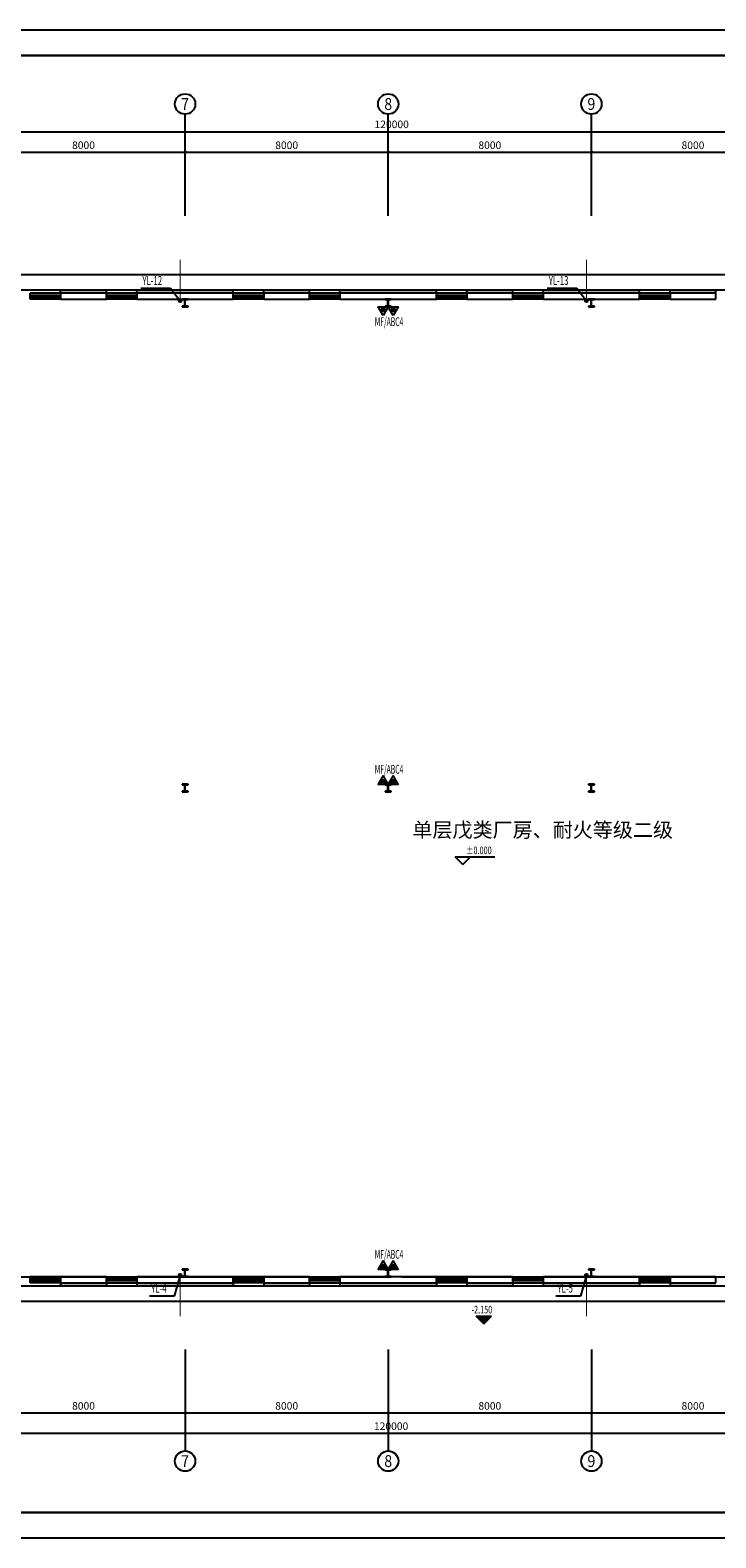
# Model space of a CAD drawing. Extents: x 1699810 to 1942981, y 632593 to 891412.
# Drawn here: x 1777292 to 1804292, y 775808 to 835208 of the extents above; entities that cross this region are included whole.
import ezdxf
from ezdxf.enums import TextEntityAlignment as Align

# ---------------------------------------------------------------- set-up
doc = ezdxf.new("R2010")
doc.units = 0
doc.header["$LTSCALE"] = 1000
doc.header["$MEASUREMENT"] = 0
for name, color, linetype in [('1000', 2, 'Continuous'), ('AXIS', 3, 'Continuous'), ('AXIS_TEXT', 7, 'Continuous'), ('DIM_ELEV', 3, 'Continuous'), ('DIM_雨水', 3, 'Continuous'), ('EQUIP_灭火器', 7, 'Continuous'), ('LATRINE', 6, 'Continuous'), ('PIPE-雨水', 4, 'Continuous'), ('PUB_TEXT', 7, 'Continuous'), ('TEXT_灭火器', 7, 'Continuous'), ('VPIPE-雨水', 4, 'Continuous'), ('window', 50, 'Continuous'), ('图层1', 7, 'Continuous'), ('时代图框', 161, 'Continuous')]:
    doc.layers.add(name, color=color, linetype=linetype)
doc.styles.add('_TCH_AXIS', font='COMPLEX', dxfattribs={"bigfont": 'GBCBIG'})
doc.styles.add('_TCH_DIM', font='SIMPLEX', dxfattribs={"bigfont": 'GBCBIG'})
doc.styles.add('_TCH_DIM_T3', font='SIMPLEX', dxfattribs={"width": 0.705882, "bigfont": 'GBCBIG'})
doc.styles.add('_TWT_SERIAL', font='COMPLEX', dxfattribs={"width": 0.8, "height": 3.5, "bigfont": 'HZTXT'})
doc.styles.add('COMPLEX', font='COMPLEX')
doc.styles.add('ERA', font='simhei.ttf')
doc.styles.get("Standard").update_dxf_attribs({"font": 'gbenor.shx', "bigfont": 'gbcbig.shx'})
doc.styles.add('天和', font='tssdeng.shx', dxfattribs={"width": 0.7, "bigfont": 'hztxt.shx'})
doc.dimstyles.new('_TCH_ARCH&&100', dxfattribs={"dimtxt": 297.5, "dimasz": 100, "dimexe": 250, "dimexo": 300, "dimgap": 126.25, "dimtad": 1, "dimdec": 0, "dimzin": 0, "dimdsep": 46, "dimtxsty": '_TCH_DIM_T3', "dimblk": 'ARCHTICK', "dimcen": 0.09, "dimclrt": 7, "dimazin": 2, "dimtfac": 1, "dimtdec": 0, "dimtix": 1, "dimtmove": 2, "dimatfit": 3, "dimfxl": 1, "dimtolj": 1, "dimtzin": 0, "dimarcsym": 0})

# ---------------------------------------------------------------- blocks, each defined once
blk = doc.blocks.new('*U21')
at = {"layer": '时代图框'}
blk.add_lwpolyline([(-146100, -1000), (1000, -1000), (1000, 58400), (-146100, 58400)], close=True, dxfattribs=at)
at = {"layer": '时代图框', "const_width": 100}
blk.add_lwpolyline([(-143600, 0), (0, 0), (0, 57400), (-143600, 57400)], close=True, dxfattribs=at)
at = {"layer": '时代图框', "style": 'ERA', "width": 0.7}
blk.add_attdef('图纸编号', text='', height=250, dxfattribs=at).set_placement((-3555, 1064), align=Align.CENTER)
blk = doc.blocks.new('_ArchTick')
at = {"color": 0, "linetype": 'ByBlock', "const_width": 0.4}
blk.add_lwpolyline([(-0.5, -0.5), (0.5, 0.5)], dxfattribs=at)
blk = doc.blocks.new('*D154')
at = {"layer": 'AXIS', "color": 0, "lineweight": -2, "transparency": 16777216}
for p, q in [((1775392, 782932), (1775392, 780482)), ((1783392, 782932), (1783392, 780482)), ((1775392, 780732), (1783392, 780732))]:
    blk.add_line(p, q, dxfattribs=at)
at = {"layer": 'Defpoints', "color": 0, "transparency": 16777216}
for p in [(1775392, 783232), (1783392, 783232), (1783392, 780732)]:
    blk.add_point(p, dxfattribs=at)
at = {"layer": 'AXIS', "color": 0, "lineweight": -2, "transparency": 16777216, "xscale": 100, "yscale": 100, "zscale": 100, "rotation": 180}
blk.add_blockref('_ArchTick', (1775392, 780732), dxfattribs=at)
at = {"layer": 'AXIS', "color": 0, "lineweight": -2, "transparency": 16777216, "xscale": 100, "yscale": 100, "zscale": 100}
blk.add_blockref('_ArchTick', (1783392, 780732), dxfattribs=at)
at = {"layer": 'AXIS', "color": 7, "transparency": 16777216, "insert": (1779392, 781007), "char_height": 297.5, "attachment_point": 5, "style": '_TCH_DIM_T3'}
blk.add_mtext('\\A1;8000', dxfattribs=at)
blk = doc.blocks.new('*D155')
at = {"layer": 'AXIS', "color": 0, "lineweight": -2, "transparency": 16777216}
for p, q in [((1783392, 782932), (1783392, 780482)), ((1791392, 782932), (1791392, 780482)), ((1783392, 780732), (1791392, 780732))]:
    blk.add_line(p, q, dxfattribs=at)
at = {"layer": 'Defpoints', "color": 0, "transparency": 16777216}
for p in [(1783392, 783232), (1791392, 783232), (1791392, 780732)]:
    blk.add_point(p, dxfattribs=at)
at = {"layer": 'AXIS', "color": 0, "lineweight": -2, "transparency": 16777216, "xscale": 100, "yscale": 100, "zscale": 100, "rotation": 180}
blk.add_blockref('_ArchTick', (1783392, 780732), dxfattribs=at)
at = {"layer": 'AXIS', "color": 0, "lineweight": -2, "transparency": 16777216, "xscale": 100, "yscale": 100, "zscale": 100}
blk.add_blockref('_ArchTick', (1791392, 780732), dxfattribs=at)
at = {"layer": 'AXIS', "color": 7, "transparency": 16777216, "insert": (1787392, 781007), "char_height": 297.5, "attachment_point": 5, "style": '_TCH_DIM_T3'}
blk.add_mtext('\\A1;8000', dxfattribs=at)
blk = doc.blocks.new('*D156')
at = {"layer": 'AXIS', "color": 0, "lineweight": -2, "transparency": 16777216}
for p, q in [((1791392, 782932), (1791392, 780482)), ((1799392, 782932), (1799392, 780482)), ((1791392, 780732), (1799392, 780732))]:
    blk.add_line(p, q, dxfattribs=at)
at = {"layer": 'Defpoints', "color": 0, "transparency": 16777216}
for p in [(1791392, 783232), (1799392, 783232), (1799392, 780732)]:
    blk.add_point(p, dxfattribs=at)
at = {"layer": 'AXIS', "color": 0, "lineweight": -2, "transparency": 16777216, "xscale": 100, "yscale": 100, "zscale": 100, "rotation": 180}
blk.add_blockref('_ArchTick', (1791392, 780732), dxfattribs=at)
at = {"layer": 'AXIS', "color": 0, "lineweight": -2, "transparency": 16777216, "xscale": 100, "yscale": 100, "zscale": 100}
blk.add_blockref('_ArchTick', (1799392, 780732), dxfattribs=at)
at = {"layer": 'AXIS', "color": 7, "transparency": 16777216, "insert": (1795392, 781007), "char_height": 297.5, "attachment_point": 5, "style": '_TCH_DIM_T3'}
blk.add_mtext('\\A1;8000', dxfattribs=at)
blk = doc.blocks.new('*D157')
at = {"layer": 'AXIS', "color": 0, "lineweight": -2, "transparency": 16777216}
for p, q in [((1799392, 782932), (1799392, 780482)), ((1807392, 782932), (1807392, 780482)), ((1799392, 780732), (1807392, 780732))]:
    blk.add_line(p, q, dxfattribs=at)
at = {"layer": 'Defpoints', "color": 0, "transparency": 16777216}
for p in [(1799392, 783232), (1807392, 783232), (1807392, 780732)]:
    blk.add_point(p, dxfattribs=at)
at = {"layer": 'AXIS', "color": 0, "lineweight": -2, "transparency": 16777216, "xscale": 100, "yscale": 100, "zscale": 100, "rotation": 180}
blk.add_blockref('_ArchTick', (1799392, 780732), dxfattribs=at)
at = {"layer": 'AXIS', "color": 0, "lineweight": -2, "transparency": 16777216, "xscale": 100, "yscale": 100, "zscale": 100}
blk.add_blockref('_ArchTick', (1807392, 780732), dxfattribs=at)
at = {"layer": 'AXIS', "color": 7, "transparency": 16777216, "insert": (1803392, 781007), "char_height": 297.5, "attachment_point": 5, "style": '_TCH_DIM_T3'}
blk.add_mtext('\\A1;8000', dxfattribs=at)
blk = doc.blocks.new('*D165')
at = {"layer": 'AXIS', "color": 0, "lineweight": -2, "transparency": 16777216}
for p, q in [((1735392, 782932), (1735392, 779682)), ((1855392, 782932), (1855392, 779682)), ((1735392, 779932), (1855392, 779932))]:
    blk.add_line(p, q, dxfattribs=at)
at = {"layer": 'Defpoints', "color": 0, "transparency": 16777216}
for p in [(1735392, 783232), (1855392, 783232), (1855392, 779932)]:
    blk.add_point(p, dxfattribs=at)
at = {"layer": 'AXIS', "color": 0, "lineweight": -2, "transparency": 16777216, "xscale": 100, "yscale": 100, "zscale": 100, "rotation": 180}
blk.add_blockref('_ArchTick', (1735392, 779932), dxfattribs=at)
at = {"layer": 'AXIS', "color": 0, "lineweight": -2, "transparency": 16777216, "xscale": 100, "yscale": 100, "zscale": 100}
blk.add_blockref('_ArchTick', (1855392, 779932), dxfattribs=at)
at = {"layer": 'AXIS', "color": 7, "transparency": 16777216, "insert": (1791505, 780207), "char_height": 297.5, "attachment_point": 5, "style": '_TCH_DIM_T3'}
blk.add_mtext('\\A1;120000', dxfattribs=at)
blk = doc.blocks.new('*D172')
at = {"layer": 'AXIS', "color": 0, "lineweight": -2, "transparency": 16777216}
for p, q in [((1775392, 828199), (1775392, 830649)), ((1783392, 828199), (1783392, 830649)), ((1775392, 830399), (1783392, 830399))]:
    blk.add_line(p, q, dxfattribs=at)
at = {"layer": 'Defpoints', "color": 0, "transparency": 16777216}
for p in [(1783392, 830399), (1775392, 827899), (1783392, 827899)]:
    blk.add_point(p, dxfattribs=at)
at = {"layer": 'AXIS', "color": 0, "lineweight": -2, "transparency": 16777216, "xscale": 100, "yscale": 100, "zscale": 100, "rotation": 180}
blk.add_blockref('_ArchTick', (1775392, 830399), dxfattribs=at)
at = {"layer": 'AXIS', "color": 0, "lineweight": -2, "transparency": 16777216, "xscale": 100, "yscale": 100, "zscale": 100}
blk.add_blockref('_ArchTick', (1783392, 830399), dxfattribs=at)
at = {"layer": 'AXIS', "color": 7, "transparency": 16777216, "insert": (1779392, 830674), "char_height": 297.5, "attachment_point": 5, "style": '_TCH_DIM_T3'}
blk.add_mtext('\\A1;8000', dxfattribs=at)
blk = doc.blocks.new('*D173')
at = {"layer": 'AXIS', "color": 0, "lineweight": -2, "transparency": 16777216}
for p, q in [((1783392, 828199), (1783392, 830649)), ((1791392, 828199), (1791392, 830649)), ((1783392, 830399), (1791392, 830399))]:
    blk.add_line(p, q, dxfattribs=at)
at = {"layer": 'Defpoints', "color": 0, "transparency": 16777216}
for p in [(1791392, 830399), (1783392, 827899), (1791392, 827899)]:
    blk.add_point(p, dxfattribs=at)
at = {"layer": 'AXIS', "color": 0, "lineweight": -2, "transparency": 16777216, "xscale": 100, "yscale": 100, "zscale": 100, "rotation": 180}
blk.add_blockref('_ArchTick', (1783392, 830399), dxfattribs=at)
at = {"layer": 'AXIS', "color": 0, "lineweight": -2, "transparency": 16777216, "xscale": 100, "yscale": 100, "zscale": 100}
blk.add_blockref('_ArchTick', (1791392, 830399), dxfattribs=at)
at = {"layer": 'AXIS', "color": 7, "transparency": 16777216, "insert": (1787392, 830674), "char_height": 297.5, "attachment_point": 5, "style": '_TCH_DIM_T3'}
blk.add_mtext('\\A1;8000', dxfattribs=at)
blk = doc.blocks.new('*D174')
at = {"layer": 'AXIS', "color": 0, "lineweight": -2, "transparency": 16777216}
for p, q in [((1791392, 828199), (1791392, 830649)), ((1799392, 828199), (1799392, 830649)), ((1791392, 830399), (1799392, 830399))]:
    blk.add_line(p, q, dxfattribs=at)
at = {"layer": 'Defpoints', "color": 0, "transparency": 16777216}
for p in [(1799392, 830399), (1791392, 827899), (1799392, 827899)]:
    blk.add_point(p, dxfattribs=at)
at = {"layer": 'AXIS', "color": 0, "lineweight": -2, "transparency": 16777216, "xscale": 100, "yscale": 100, "zscale": 100, "rotation": 180}
blk.add_blockref('_ArchTick', (1791392, 830399), dxfattribs=at)
at = {"layer": 'AXIS', "color": 0, "lineweight": -2, "transparency": 16777216, "xscale": 100, "yscale": 100, "zscale": 100}
blk.add_blockref('_ArchTick', (1799392, 830399), dxfattribs=at)
at = {"layer": 'AXIS', "color": 7, "transparency": 16777216, "insert": (1795392, 830674), "char_height": 297.5, "attachment_point": 5, "style": '_TCH_DIM_T3'}
blk.add_mtext('\\A1;8000', dxfattribs=at)
blk = doc.blocks.new('*D175')
at = {"layer": 'AXIS', "color": 0, "lineweight": -2, "transparency": 16777216}
for p, q in [((1799392, 828199), (1799392, 830649)), ((1807392, 828199), (1807392, 830649)), ((1799392, 830399), (1807392, 830399))]:
    blk.add_line(p, q, dxfattribs=at)
at = {"layer": 'Defpoints', "color": 0, "transparency": 16777216}
for p in [(1807392, 830399), (1799392, 827899), (1807392, 827899)]:
    blk.add_point(p, dxfattribs=at)
at = {"layer": 'AXIS', "color": 0, "lineweight": -2, "transparency": 16777216, "xscale": 100, "yscale": 100, "zscale": 100, "rotation": 180}
blk.add_blockref('_ArchTick', (1799392, 830399), dxfattribs=at)
at = {"layer": 'AXIS', "color": 0, "lineweight": -2, "transparency": 16777216, "xscale": 100, "yscale": 100, "zscale": 100}
blk.add_blockref('_ArchTick', (1807392, 830399), dxfattribs=at)
at = {"layer": 'AXIS', "color": 7, "transparency": 16777216, "insert": (1803392, 830674), "char_height": 297.5, "attachment_point": 5, "style": '_TCH_DIM_T3'}
blk.add_mtext('\\A1;8000', dxfattribs=at)
blk = doc.blocks.new('*D183')
at = {"layer": 'AXIS', "color": 0, "lineweight": -2, "transparency": 16777216}
for p, q in [((1735392, 828199), (1735392, 831449)), ((1735392, 831199), (1855392, 831199)), ((1855392, 828199), (1855392, 831449))]:
    blk.add_line(p, q, dxfattribs=at)
at = {"layer": 'Defpoints', "color": 0, "transparency": 16777216}
for p in [(1855392, 831199), (1735392, 827899), (1855392, 827899)]:
    blk.add_point(p, dxfattribs=at)
at = {"layer": 'AXIS', "color": 0, "lineweight": -2, "transparency": 16777216, "xscale": 100, "yscale": 100, "zscale": 100, "rotation": 180}
blk.add_blockref('_ArchTick', (1735392, 831199), dxfattribs=at)
at = {"layer": 'AXIS', "color": 0, "lineweight": -2, "transparency": 16777216, "xscale": 100, "yscale": 100, "zscale": 100}
blk.add_blockref('_ArchTick', (1855392, 831199), dxfattribs=at)
at = {"layer": 'AXIS', "color": 7, "transparency": 16777216, "insert": (1791528, 831498), "char_height": 297.5, "attachment_point": 5, "style": '_TCH_DIM_T3'}
blk.add_mtext('\\A1;120000', dxfattribs=at)
blk = doc.blocks.new('_AXISO')
blk.add_circle((0, 0), 0.5)
at = {"layer": 'AXIS_TEXT', "style": 'COMPLEX', "width": 1.041667}
blk.add_attdef('A', text='', height=0.56, dxfattribs=at).set_placement((-0.25, -0.28), (0.25, -0.28), align=Align.FIT)
blk = doc.blocks.new('$WINLIB2D$00000001')
at = {"color": 0}
for points in [[(-0.5, 0.5), (-0.5, -0.5)], [(-0.5, 0.5), (0.5, 0.5)], [(0.5, -0.5), (0.5, 0.5)], [(0.5, 0.167), (-0.5, 0.167)], [(0.5, -0.167), (-0.5, -0.167)], [(-0.5, -0.5), (0.5, -0.5)]]:
    blk.add_lwpolyline(points, dxfattribs=at)
blk = doc.blocks.new('$TwtSys$00000546')
h = blk.add_hatch()
h.set_pattern_fill('ANSI31', color=256, scale=200, style=0)
h.set_pattern_definition([(45, (-38543.802, -6670.83), (-17.67767, 17.67767), [])])
h.paths.add_polyline_path([(-65, 174), (65, 174), (65, 44), (-65, 44)])
for points in [[(0, 344), (-198, 0), (198, 0)], [(-65, 174), (65, 174), (65, 44), (-65, 44)]]:
    blk.add_lwpolyline(points, close=True)

msp = doc.modelspace()

# ---------------------------------------------------------------- hatches: boundary and pattern name
at = {"layer": 'DIM_ELEV'}
msp.add_hatch(color=256, dxfattribs=at).paths.add_polyline_path([(1795153, 784246.1), (1794853, 784546.1), (1795453, 784546.1)])

# ---------------------------------------------------------------- linework, layer by layer
at = {"layer": '1000'}
for p, q in [((1783271.6, 824610.9), (1783271.6, 824590.9)), ((1783511.6, 824610.9), (1783271.6, 824610.9)), ((1783271.6, 824590.9), (1783381.6, 824590.9)), ((1783381.6, 824330.9), (1783381.6, 824590.9)), ((1783401.6, 824330.9), (1783401.6, 824590.9)), ((1783401.6, 824590.9), (1783511.6, 824590.9)), ((1783511.6, 824590.9), (1783511.6, 824610.9)), ((1791271.6, 824610.9), (1791271.6, 824590.9)), ((1791511.6, 824610.9), (1791271.6, 824610.9)), ((1791271.6, 824590.9), (1791381.6, 824590.9)), ((1791381.6, 824330.9), (1791381.6, 824590.9)), ((1791401.6, 824330.9), (1791401.6, 824590.9)), ((1791401.6, 824590.9), (1791511.6, 824590.9)), ((1791511.6, 824590.9), (1791511.6, 824610.9)), ((1799271.6, 824610.9), (1799271.6, 824590.9)), ((1799511.6, 824610.9), (1799271.6, 824610.9)), ((1799271.6, 824590.9), (1799381.6, 824590.9)), ((1799381.6, 824330.9), (1799381.6, 824590.9)), ((1799401.6, 824330.9), (1799401.6, 824590.9)), ((1799401.6, 824590.9), (1799511.6, 824590.9)), ((1799511.6, 824590.9), (1799511.6, 824610.9)), ((1783271.6, 824330.9), (1783271.6, 824310.9)), ((1783381.6, 824330.9), (1783271.6, 824330.9)), ((1783271.6, 824310.9), (1783511.6, 824310.9)), ((1783511.6, 824330.9), (1783401.6, 824330.9)), ((1783511.6, 824310.9), (1783511.6, 824330.9)), ((1791271.6, 824330.9), (1791271.6, 824310.9)), ((1791381.6, 824330.9), (1791271.6, 824330.9)), ((1791271.6, 824310.9), (1791511.6, 824310.9)), ((1791511.6, 824330.9), (1791401.6, 824330.9)), ((1791511.6, 824310.9), (1791511.6, 824330.9)), ((1799271.6, 824330.9), (1799271.6, 824310.9)), ((1799381.6, 824330.9), (1799271.6, 824330.9)), ((1799271.6, 824310.9), (1799511.6, 824310.9)), ((1799511.6, 824330.9), (1799401.6, 824330.9)), ((1799511.6, 824310.9), (1799511.6, 824330.9)), ((1783271.6, 805500.9), (1783271.6, 805480.9)), ((1783511.6, 805500.9), (1783271.6, 805500.9)), ((1783271.6, 805480.9), (1783381.6, 805480.9)), ((1783381.6, 805220.9), (1783381.6, 805480.9)), ((1783401.6, 805220.9), (1783401.6, 805480.9)), ((1783401.6, 805480.9), (1783511.6, 805480.9)), ((1783511.6, 805480.9), (1783511.6, 805500.9)), ((1791271.6, 805500.9), (1791271.6, 805480.9)), ((1791511.6, 805500.9), (1791271.6, 805500.9)), ((1791271.6, 805480.9), (1791381.6, 805480.9)), ((1791381.6, 805220.9), (1791381.6, 805480.9)), ((1791401.6, 805220.9), (1791401.6, 805480.9)), ((1791401.6, 805480.9), (1791511.6, 805480.9)), ((1791511.6, 805480.9), (1791511.6, 805500.9)), ((1799271.6, 805500.9), (1799271.6, 805480.9)), ((1799511.6, 805500.9), (1799271.6, 805500.9)), ((1799271.6, 805480.9), (1799381.6, 805480.9)), ((1799381.6, 805220.9), (1799381.6, 805480.9)), ((1799401.6, 805220.9), (1799401.6, 805480.9)), ((1799401.6, 805480.9), (1799511.6, 805480.9)), ((1799511.6, 805480.9), (1799511.6, 805500.9)), ((1783271.6, 805220.9), (1783271.6, 805200.9)), ((1783381.6, 805220.9), (1783271.6, 805220.9)), ((1783271.6, 805200.9), (1783511.6, 805200.9)), ((1783511.6, 805220.9), (1783401.6, 805220.9)), ((1783511.6, 805200.9), (1783511.6, 805220.9)), ((1791271.6, 805220.9), (1791271.6, 805200.9)), ((1791381.6, 805220.9), (1791271.6, 805220.9)), ((1791271.6, 805200.9), (1791511.6, 805200.9)), ((1791511.6, 805220.9), (1791401.6, 805220.9)), ((1791511.6, 805200.9), (1791511.6, 805220.9)), ((1799271.6, 805220.9), (1799271.6, 805200.9)), ((1799381.6, 805220.9), (1799271.6, 805220.9)), ((1799271.6, 805200.9), (1799511.6, 805200.9)), ((1799511.6, 805220.9), (1799401.6, 805220.9)), ((1799511.6, 805200.9), (1799511.6, 805220.9)), ((1783271.6, 786390.9), (1783271.6, 786370.9)), ((1783511.6, 786390.9), (1783271.6, 786390.9)), ((1783271.6, 786370.9), (1783381.6, 786370.9)), ((1783271.6, 786110.9), (1783271.6, 786090.9)), ((1783381.6, 786110.9), (1783271.6, 786110.9)), ((1783271.6, 786090.9), (1783511.6, 786090.9)), ((1783381.6, 786110.9), (1783381.6, 786370.9)), ((1783401.6, 786110.9), (1783401.6, 786370.9)), ((1783401.6, 786370.9), (1783511.6, 786370.9)), ((1783511.6, 786110.9), (1783401.6, 786110.9)), ((1783511.6, 786370.9), (1783511.6, 786390.9)), ((1783511.6, 786090.9), (1783511.6, 786110.9)), ((1791271.6, 786390.9), (1791271.6, 786370.9)), ((1791511.6, 786390.9), (1791271.6, 786390.9)), ((1791271.6, 786370.9), (1791381.6, 786370.9)), ((1791271.6, 786110.9), (1791271.6, 786090.9)), ((1791381.6, 786110.9), (1791271.6, 786110.9)), ((1791271.6, 786090.9), (1791511.6, 786090.9)), ((1791381.6, 786110.9), (1791381.6, 786370.9)), ((1791401.6, 786110.9), (1791401.6, 786370.9)), ((1791401.6, 786370.9), (1791511.6, 786370.9)), ((1791511.6, 786110.9), (1791401.6, 786110.9)), ((1791511.6, 786370.9), (1791511.6, 786390.9)), ((1791511.6, 786090.9), (1791511.6, 786110.9)), ((1799271.6, 786390.9), (1799271.6, 786370.9)), ((1799511.6, 786390.9), (1799271.6, 786390.9)), ((1799271.6, 786370.9), (1799381.6, 786370.9)), ((1799271.6, 786110.9), (1799271.6, 786090.9)), ((1799381.6, 786110.9), (1799271.6, 786110.9)), ((1799271.6, 786090.9), (1799511.6, 786090.9)), ((1799381.6, 786110.9), (1799381.6, 786370.9)), ((1799401.6, 786110.9), (1799401.6, 786370.9)), ((1799401.6, 786370.9), (1799511.6, 786370.9)), ((1799511.6, 786110.9), (1799401.6, 786110.9)), ((1799511.6, 786370.9), (1799511.6, 786390.9)), ((1799511.6, 786090.9), (1799511.6, 786110.9))]:
    msp.add_line(p, q, dxfattribs=at)
at = {"layer": 'AXIS'}
for p, q in [((1783391.6, 827898.7), (1783391.6, 831898.7)), ((1791391.6, 827898.7), (1791391.6, 831898.7)), ((1799391.6, 827898.7), (1799391.6, 831898.7)), ((1783391.6, 783232.4), (1783391.6, 779232.4)), ((1791391.6, 783232.4), (1791391.6, 779232.4)), ((1799391.6, 783232.4), (1799391.6, 779232.4))]:
    msp.add_line(p, q, dxfattribs=at)
at = {"layer": 'DIM_ELEV'}
for p, q in [((1794326.2, 802340.7), (1794026.2, 802640.7)), ((1794026.2, 802640.7), (1795591.2, 802640.7)), ((1794326.2, 802340.7), (1794626.2, 802640.7)), ((1795153, 784246.1), (1794853, 784546.1)), ((1794853, 784546.1), (1795453, 784546.1)), ((1795153, 784246.1), (1795453, 784546.1))]:
    msp.add_line(p, q, dxfattribs=at)
at = {"layer": 'DIM_雨水'}
for p, q in [((1782818, 825030.3), (1781643.9, 825030.3)), ((1783196.6, 824535.9), (1782818, 825030.3)), ((1798818, 825030.3), (1797643.9, 825030.3)), ((1799196.6, 824535.9), (1798818, 825030.3)), ((1783196.6, 786165.9), (1782966.3, 785327.5)), ((1799196.6, 786165.9), (1798966.3, 785327.5)), ((1782966.3, 785327.5), (1781988, 785327.5)), ((1798966.3, 785327.5), (1797988, 785327.5))]:
    msp.add_line(p, q, dxfattribs=at)
at = {"layer": 'LATRINE'}
for p, q in [((1780291.6, 824850.9), (1778491.6, 824850.9)), ((1778491.6, 824850.9), (1778491.6, 824610.9)), ((1778491.6, 824610.9), (1780291.6, 824610.9)), ((1780291.6, 824610.9), (1780291.6, 824850.9)), ((1785291.6, 824850.9), (1781491.6, 824850.9)), ((1781491.6, 824850.9), (1781491.6, 824610.9)), ((1781491.6, 824610.9), (1785291.6, 824610.9)), ((1785291.6, 824610.9), (1785291.6, 824850.9)), ((1788291.6, 824850.9), (1786491.6, 824850.9)), ((1786491.6, 824850.9), (1786491.6, 824610.9)), ((1786491.6, 824610.9), (1788291.6, 824610.9)), ((1788291.6, 824610.9), (1788291.6, 824850.9)), ((1793291.6, 824850.9), (1789491.6, 824850.9)), ((1789491.6, 824850.9), (1789491.6, 824610.9)), ((1789491.6, 824610.9), (1793291.6, 824610.9)), ((1793291.6, 824610.9), (1793291.6, 824850.9)), ((1796291.6, 824850.9), (1794491.6, 824850.9)), ((1794491.6, 824850.9), (1794491.6, 824610.9)), ((1794491.6, 824610.9), (1796291.6, 824610.9)), ((1796291.6, 824610.9), (1796291.6, 824850.9)), ((1801291.6, 824850.9), (1797491.6, 824850.9)), ((1797491.6, 824850.9), (1797491.6, 824610.9)), ((1797491.6, 824610.9), (1801291.6, 824610.9)), ((1801291.6, 824610.9), (1801291.6, 824850.9)), ((1804291.6, 824850.9), (1802491.6, 824850.9)), ((1802491.6, 824850.9), (1802491.6, 824610.9)), ((1802491.6, 824610.9), (1804291.6, 824610.9)), ((1804291.6, 824610.9), (1804291.6, 824850.9)), ((1780291.6, 786090.9), (1778491.6, 786090.9)), ((1778491.6, 786090.9), (1778491.6, 785850.9)), ((1780291.6, 785850.9), (1780291.6, 786090.9)), ((1785291.6, 786090.9), (1781491.6, 786090.9)), ((1781491.6, 786090.9), (1781491.6, 785850.9)), ((1785291.6, 785850.9), (1785291.6, 786090.9)), ((1788291.6, 786090.9), (1786491.6, 786090.9)), ((1786491.6, 786090.9), (1786491.6, 785850.9)), ((1788291.6, 785850.9), (1788291.6, 786090.9)), ((1793291.6, 786090.9), (1789491.6, 786090.9)), ((1789491.6, 786090.9), (1789491.6, 785850.9)), ((1793291.6, 785850.9), (1793291.6, 786090.9)), ((1796291.6, 786090.9), (1794491.6, 786090.9)), ((1794491.6, 786090.9), (1794491.6, 785850.9)), ((1796291.6, 785850.9), (1796291.6, 786090.9)), ((1801291.6, 786090.9), (1797491.6, 786090.9)), ((1797491.6, 786090.9), (1797491.6, 785850.9)), ((1801291.6, 785850.9), (1801291.6, 786090.9)), ((1804291.6, 786090.9), (1802491.6, 786090.9)), ((1802491.6, 786090.9), (1802491.6, 785850.9)), ((1804291.6, 785850.9), (1804291.6, 786090.9)), ((1778491.6, 785850.9), (1780291.6, 785850.9)), ((1781491.6, 785850.9), (1785291.6, 785850.9)), ((1786491.6, 785850.9), (1788291.6, 785850.9)), ((1789491.6, 785850.9), (1793291.6, 785850.9)), ((1794491.6, 785850.9), (1796291.6, 785850.9)), ((1797491.6, 785850.9), (1801291.6, 785850.9)), ((1802491.6, 785850.9), (1804291.6, 785850.9))]:
    msp.add_line(p, q, dxfattribs=at)
at = {"layer": 'PIPE-雨水', "const_width": 35}
for points in [[(1783196.6, 824585.9), (1783196.6, 826170.9)], [(1799196.6, 824585.9), (1799196.6, 826170.9)], [(1783196.6, 786115.9), (1783196.6, 784530.9)], [(1799196.6, 786115.9), (1799196.6, 784530.9)]]:
    msp.add_lwpolyline(points, dxfattribs=at)
at = {"layer": 'VPIPE-雨水'}
for centre in [(1783196.6, 824535.9), (1799196.6, 824535.9), (1783196.6, 786165.9), (1799196.6, 786165.9)]:
    msp.add_circle(centre, 50, dxfattribs=at)
at = {"layer": 'window'}
for p, q in [((1832841.6, 825570.9), (1757941.6, 825570.9)), ((1832841.6, 824970.9), (1757941.6, 824970.9)), ((1735271.6, 785730.9), (1855511.6, 785730.9)), ((1735271.6, 785130.9), (1856111.6, 785130.9))]:
    msp.add_line(p, q, dxfattribs=at)
at = {"layer": '图层1'}
for p, q in [((1778491.6, 824850.9), (1778491.6, 824970.9)), ((1780291.6, 824850.9), (1780291.6, 824970.9)), ((1781491.6, 824850.9), (1781491.6, 824970.9)), ((1785291.6, 824850.9), (1785291.6, 824970.9)), ((1786491.6, 824850.9), (1786491.6, 824970.9)), ((1788291.6, 824850.9), (1788291.6, 824970.9)), ((1789491.6, 824850.9), (1789491.6, 824970.9)), ((1793291.6, 824850.9), (1793291.6, 824970.9)), ((1794491.6, 824850.9), (1794491.6, 824970.9)), ((1796291.6, 824850.9), (1796291.6, 824970.9)), ((1797491.6, 824850.9), (1797491.6, 824970.9)), ((1801291.6, 824850.9), (1801291.6, 824970.9)), ((1802491.6, 824850.9), (1802491.6, 824970.9)), ((1804291.6, 824850.9), (1804291.6, 824970.9)), ((1735631.6, 786090.9), (1791271.6, 786090.9)), ((1791911.6, 786090.9), (1855151.6, 786090.9)), ((1778491.6, 785850.9), (1778491.6, 785730.9)), ((1780291.6, 785850.9), (1780291.6, 785730.9)), ((1781491.6, 785850.9), (1781491.6, 785730.9)), ((1785291.6, 785850.9), (1785291.6, 785730.9)), ((1786491.6, 785850.9), (1786491.6, 785730.9)), ((1788291.6, 785850.9), (1788291.6, 785730.9)), ((1789491.6, 785850.9), (1789491.6, 785730.9)), ((1793291.6, 785850.9), (1793291.6, 785730.9)), ((1794491.6, 785850.9), (1794491.6, 785730.9)), ((1796291.6, 785850.9), (1796291.6, 785730.9)), ((1797491.6, 785850.9), (1797491.6, 785730.9)), ((1801291.6, 785850.9), (1801291.6, 785730.9)), ((1802491.6, 785850.9), (1802491.6, 785730.9))]:
    msp.add_line(p, q, dxfattribs=at)
for points in [[(1778491.6, 824970.9), (1780291.6, 824970.9)], [(1781491.6, 824970.9), (1785291.6, 824970.9)], [(1786491.6, 824970.9), (1788291.6, 824970.9)], [(1789491.6, 824970.9), (1793291.6, 824970.9)], [(1794491.6, 824970.9), (1796291.6, 824970.9)], [(1797491.6, 824970.9), (1801291.6, 824970.9)], [(1802491.6, 824970.9), (1804291.6, 824970.9)], [(1780291.6, 785730.9), (1778491.6, 785730.9)], [(1785291.6, 785730.9), (1781491.6, 785730.9)], [(1788291.6, 785730.9), (1786491.6, 785730.9)], [(1793291.6, 785730.9), (1789491.6, 785730.9)], [(1796291.6, 785730.9), (1794491.6, 785730.9)], [(1801291.6, 785730.9), (1797491.6, 785730.9)], [(1804291.6, 785730.9), (1802491.6, 785730.9)]]:
    msp.add_lwpolyline(points, dxfattribs=at)

# ---------------------------------------------------------------- block references
msp.add_blockref('*U21', (1870334, 776808.4))
at = {"layer": 'AXIS'}
ref = msp.add_blockref('_AXISO', (1783391.6, 832298.7), dxfattribs=dict(at, xscale=800, yscale=800, zscale=800))
ref.add_attrib('A', '7', dxfattribs={"layer": 'AXIS_TEXT', "height": 465.9, "style": '_TCH_AXIS'}).set_placement((1783236.3, 832065.8), (1783546.9, 832065.8), align=Align.FIT)
ref = msp.add_blockref('_AXISO', (1791391.6, 832298.7), dxfattribs=dict(at, xscale=800, yscale=800, zscale=800))
ref.add_attrib('A', '8', dxfattribs={"layer": 'AXIS_TEXT', "height": 465.9, "style": '_TCH_AXIS'}).set_placement((1791236.3, 832065.8), (1791546.9, 832065.8), align=Align.FIT)
ref = msp.add_blockref('_AXISO', (1799391.6, 832298.7), dxfattribs=dict(at, xscale=800, yscale=800, zscale=800))
ref.add_attrib('A', '9', dxfattribs={"layer": 'AXIS_TEXT', "height": 465.9, "style": '_TCH_AXIS'}).set_placement((1799236.3, 832065.8), (1799546.9, 832065.8), align=Align.FIT)
ref = msp.add_blockref('_AXISO', (1783391.6, 778832.4), dxfattribs=dict(at, xscale=800, yscale=800, zscale=800))
ref.add_attrib('A', '7', dxfattribs={"layer": 'AXIS_TEXT', "height": 465.9, "style": '_TCH_AXIS'}).set_placement((1783236.3, 778599.5), (1783546.9, 778599.5), align=Align.FIT)
ref = msp.add_blockref('_AXISO', (1791391.6, 778832.4), dxfattribs=dict(at, xscale=800, yscale=800, zscale=800))
ref.add_attrib('A', '8', dxfattribs={"layer": 'AXIS_TEXT', "height": 465.9, "style": '_TCH_AXIS'}).set_placement((1791236.3, 778599.5), (1791546.9, 778599.5), align=Align.FIT)
ref = msp.add_blockref('_AXISO', (1799391.6, 778832.4), dxfattribs=dict(at, xscale=800, yscale=800, zscale=800))
ref.add_attrib('A', '9', dxfattribs={"layer": 'AXIS_TEXT', "height": 465.9, "style": '_TCH_AXIS'}).set_placement((1799236.3, 778599.5), (1799546.9, 778599.5), align=Align.FIT)
at = {"layer": 'EQUIP_灭火器', "yscale": -1}
for p in [(1791193.2, 824310.9), (1791590, 824310.9)]:
    msp.add_blockref('$TwtSys$00000546', p, dxfattribs=at)
at = {"layer": 'EQUIP_灭火器'}
for p in [(1791193.2, 805500.9), (1791590, 805500.9), (1791193.2, 786390.9), (1791590, 786390.9)]:
    msp.add_blockref('$TwtSys$00000546', p, dxfattribs=at)
at = {"layer": 'window', "xscale": 1200, "yscale": -240, "zscale": 1200, "rotation": 180}
for p in [(1777891.6, 824730.9), (1780891.6, 824730.9), (1785891.6, 824730.9), (1788891.6, 824730.9), (1793891.6, 824730.9), (1796891.6, 824730.9), (1801891.6, 824730.9)]:
    msp.add_blockref('$WINLIB2D$00000001', p, dxfattribs=at)
at = {"layer": 'window', "yscale": 240}
for p, xscale, zscale in [((1777891.6, 785970.9), -1200, -1200), ((1780891.6, 785970.9), 1200, 1200), ((1785891.6, 785970.9), -1200, -1200), ((1788891.6, 785970.9), 1200, 1200), ((1793891.6, 785970.9), -1200, -1200), ((1796891.6, 785970.9), 1200, 1200), ((1801891.6, 785970.9), -1200, -1200)]:
    msp.add_blockref('$WINLIB2D$00000001', p, dxfattribs=dict(at, xscale=xscale, zscale=zscale))

# ---------------------------------------------------------------- texts
at = {"layer": 'DIM_ELEV', "color": 7, "style": '_TCH_DIM', "width": 0.705882}
for s, p in [('%%P0.000', (1794461.2, 802745.7)), ('-2.150', (1794672.5, 784651.1))]:
    msp.add_text(s, height=297.5, dxfattribs=at).set_placement(p)
at = {"layer": 'DIM_雨水', "color": 7, "style": '_TWT_SERIAL', "width": 0.64}
for s, p in [('YL-12', (1781713.9, 825170.3)), ('YL-13', (1797713.9, 825170.3)), ('YL-4', (1782058, 785467.5)), ('YL-5', (1798058, 785467.5))]:
    msp.add_text(s, height=350, dxfattribs=at).set_placement(p)
at = {"layer": 'PUB_TEXT'}
msp.add_text('单层戊类厂房、耐火等级二级', height=578.723, dxfattribs=at).set_placement((1792342.4, 803410.8))
at = {"layer": 'TEXT_灭火器', "style": '天和', "width": 0.56}
for p in [(1790860.2, 823548.6), (1790860.2, 805913.2), (1790860.2, 786803.2)]:
    msp.add_text('MF/ABC4', height=350, dxfattribs=at).set_placement(p)

# ---------------------------------------------------------------- dimensions: what is measured, and where the dimension line sits
at = {"layer": 'AXIS'}
for base, p1, p2, picture, middle in [((1855391.6, 831198.7), (1735391.6, 827898.7), (1855391.6, 827898.7), '*D183', (1791527.8, 831497.5)), ((1855391.6, 779932.4), (1735391.6, 783232.4), (1855391.6, 783232.4), '*D165', (1791505.2, 780207.4))]:
    dim = msp.add_linear_dim(base=base, p1=p1, p2=p2, angle=0, dimstyle='_TCH_ARCH&&100', dxfattribs=at)
    dim.commit()
    dim.dimension.update_dxf_attribs({"geometry": picture, "text_midpoint": middle, "dimtype": 129})
for p1, p2, distance, picture, middle in [((1775391.6, 827898.7), (1783391.6, 827898.7), 2500, '*D172', (1779391.6, 830673.7)), ((1783391.6, 827898.7), (1791391.6, 827898.7), 2500, '*D173', (1787391.6, 830673.7)), ((1791391.6, 827898.7), (1799391.6, 827898.7), 2500, '*D174', (1795391.6, 830673.7)), ((1799391.6, 827898.7), (1807391.6, 827898.7), 2500, '*D175', (1803391.6, 830673.7)), ((1775391.6, 783232.4), (1783391.6, 783232.4), -2500, '*D154', (1779391.6, 781007.4)), ((1783391.6, 783232.4), (1791391.6, 783232.4), -2500, '*D155', (1787391.6, 781007.4)), ((1791391.6, 783232.4), (1799391.6, 783232.4), -2500, '*D156', (1795391.6, 781007.4)), ((1799391.6, 783232.4), (1807391.6, 783232.4), -2500, '*D157', (1803391.6, 781007.4))]:
    dim = msp.add_aligned_dim(p1=p1, p2=p2, distance=distance, dimstyle='_TCH_ARCH&&100', dxfattribs=at)
    dim.commit()
    dim.dimension.update_dxf_attribs({"geometry": picture, "text_midpoint": middle})

doc.saveas('drawing.dxf')
